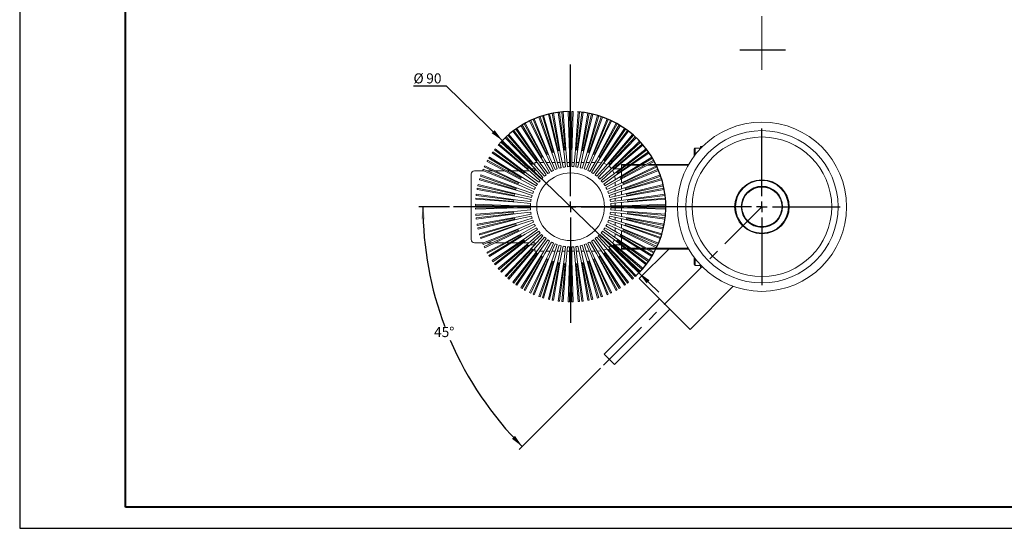
# Model space of a CAD drawing. Units: millimetres. Extents: x 0 to 631, y 0 to 297.
# Drawn here: x 0 to 233, y 0 to 120 of the extents above; entities that cross this region are included whole.
import ezdxf

# ---------------------------------------------------------------- set-up
doc = ezdxf.new("R2010")
doc.units = ezdxf.units.MM
doc.linetypes.add('CENTERX2', pattern=[20.32, 12.7, -2.54, 2.54, -2.54])
doc.layers.add('FORMAT', color=7, linetype='Continuous')
doc.styles.add('SLDTEXTSTYLE0', font='TXT', dxfattribs={"width": 0.7})
doc.dimstyles.new('SLDDIMSTYLE6', dxfattribs={"dimtxt": 2.728516, "dimasz": 3, "dimexe": 0, "dimexo": 0.0625, "dimgap": 0.682129, "dimtad": 0, "dimtih": 1, "dimtoh": 1, "dimdec": 4, "dimlfac": 2, "dimzin": 12, "dimdsep": 46, "dimtxsty": 'SLDTEXTSTYLE0', "dimsah": 1, "dimcen": 0.09, "dimazin": 3, "dimtfac": 1, "dimtofl": 0, "dimtmove": 0, "dimatfit": 3, "dimfxl": 0, "dimfrac": 2, "dimtolj": 1, "dimtzin": 12, "dimarcsym": 0})
doc.dimstyles.new('SLDDIMSTYLE7', dxfattribs={"dimtxt": 2.728516, "dimasz": 3, "dimexe": 0, "dimexo": 0.0625, "dimgap": 0.682129, "dimtad": 0, "dimtih": 1, "dimtoh": 1, "dimdec": 1, "dimlfac": 2, "dimrnd": 1e-09, "dimzin": 12, "dimdsep": 46, "dimtxsty": 'SLDTEXTSTYLE0', "dimsah": 1, "dimcen": 0, "dimadec": 0, "dimazin": 3, "dimtfac": 1, "dimtmove": 0, "dimatfit": 3, "dimfxl": 0, "dimfrac": 2, "dimtolj": 1, "dimtzin": 12, "dimarcsym": 0})

# ---------------------------------------------------------------- blocks, each defined once
blk = doc.blocks.new('_D_22')
at = {"layer": 'FORMAT'}
for p, q in [((101.6, 76.04), (94.35, 76.04)), ((137.32, 37.85), (118.12, 18.65))]:
    blk.add_line(p, q, dxfattribs=at)
for start, end in [(180, 200.6998), (203.1464, 225)]:
    blk.add_arc((175.5, 76.04), 80.16, start, end, dxfattribs=at)
for points in [[(95.35, 76.04), (94.9, 73.03), (95.9, 73.05)], [(118.83, 19.36), (117.1, 21.87), (116.38, 21.17)]]:
    blk.add_solid(points, dxfattribs=at)
at = {"layer": 'FORMAT', "insert": (97.97, 47.6), "char_height": 2.381, "attachment_point": 1, "style": 'SLDTEXTSTYLE0'}
blk.add_mtext('45°', dxfattribs=at)
blk = doc.blocks.new('_D_23')
at = {"layer": 'FORMAT'}
for p, q in [((100.89, 104.52), (93.11, 104.52)), ((114.12, 91.7), (100.89, 104.52)), ((146.43, 60.38), (114.12, 91.7)), ((146.43, 60.38), (151.1, 55.85))]:
    blk.add_line(p, q, dxfattribs=at)
for start, end in [(91.7996, 138.435), (313.3454, 85.9386)]:
    blk.add_arc((130.27, 76.04), 22.5, start, end, dxfattribs=at)
for points in [[(114.12, 91.7), (112.31, 94.15), (111.62, 93.43)], [(146.43, 60.38), (148.23, 57.93), (148.93, 58.65)]]:
    blk.add_solid(points, dxfattribs=at)
at = {"layer": 'FORMAT', "char_height": 2.381, "attachment_point": 1, "style": 'SLDTEXTSTYLE0'}
for s, insert in [('%%c', (93.11, 107.59)), ('90', (96.13, 107.59))]:
    blk.add_mtext(s, dxfattribs=dict(at, insert=insert))
blk = doc.blocks.new('SW_CENTERMARKSYMBOL_6')
at = {"layer": 'FORMAT', "color": 0}
for p, q in [((0, 2.5), (0, 18.5)), ((-2.5, 0), (-72.91, 0)), ((0, 0), (-1.25, 0)), ((0, 0), (0, 1.25)), ((0, 0), (0, -1.25)), ((0, 0), (1.25, 0)), ((2.5, 0), (18.5, 0)), ((0, -2.5), (0, -18.5))]:
    blk.add_line(p, q, dxfattribs=at)
blk = doc.blocks.new('SW_CENTERMARKSYMBOL_7')
at = {"layer": 'FORMAT', "color": 0}
for p, q in [((0, 2.5), (0, 33.66)), ((-2.5, 0), (-9.25, 0)), ((0, 0), (-1.25, 0)), ((0, 0), (0, 1.25)), ((0, 0), (0, -1.25)), ((0, 0), (1.25, 0)), ((2.5, 0), (9.25, 0)), ((0, -2.5), (0, -27.47))]:
    blk.add_line(p, q, dxfattribs=at)

msp = doc.modelspace()

# ---------------------------------------------------------------- linework, layer by layer
at = {"color": 7, "linetype": 'Continuous', "lineweight": 15}
for p, q in [((127.409803, 88.308441), (125.014792, 97.914304)), ((125.309816, 97.983127), (127.320836, 89.272444)), ((127.588055, 89.329243), (125.882259, 98.104804)), ((126.179772, 98.161928), (127.898874, 88.412396)), ((128.708153, 88.540573), (127.330347, 98.344161)), ((127.630948, 98.381768), (128.720439, 89.508594)), ((128.992135, 89.537151), (128.212976, 98.442941)), ((128.514829, 98.468655), (129.205412, 88.592838)), ((130.023653, 88.63572), (129.678151, 98.529623)), ((129.981036, 98.535602), (130.137058, 89.597154)), ((130.410253, 89.597154), (130.566272, 98.535602)), ((130.869156, 98.529623), (130.523654, 88.63572)), ((131.341896, 88.592838), (132.032482, 98.468655)), ((132.334332, 98.442941), (131.555176, 89.537151)), ((131.826873, 89.508594), (132.91636, 98.381768)), ((133.216961, 98.344161), (131.839159, 88.540573)), ((132.648433, 88.412396), (134.367539, 98.161928)), ((134.665048, 98.104804), (132.959253, 89.329243)), ((135.532519, 97.914304), (133.137508, 88.308441)), ((133.226475, 89.272444), (135.237495, 97.983127)), ((123.612127, 87.848803), (119.27802, 95.667738)), ((119.543316, 95.814002), (124.191056, 87.072879)), ((124.921112, 87.444863), (120.581268, 96.342865)), ((120.855535, 96.471521), (124.633661, 88.369302)), ((124.883237, 88.48042), (121.390174, 96.709558)), ((121.669306, 96.82729), (125.377885, 87.648231)), ((126.142828, 87.941865), (122.756852, 97.244759)), ((123.043066, 97.344044), (125.953584, 88.891287)), ((126.213404, 88.975708), (123.599655, 97.52489)), ((123.889564, 97.612801), (126.618358, 88.096373)), ((133.928953, 88.096373), (136.657743, 97.612801)), ((136.947653, 97.52489), (134.333907, 88.975708)), ((137.790459, 97.244759), (134.404483, 87.941865)), ((134.593728, 88.891287), (137.504245, 97.344044)), ((135.169423, 87.648231), (138.878005, 96.82729)), ((139.966043, 96.342865), (135.626196, 87.444863)), ((139.157137, 96.709558), (135.664074, 88.48042)), ((135.913646, 88.369302), (139.691776, 96.471521)), ((136.356256, 87.072879), (141.003995, 95.814002)), ((141.269291, 95.667738), (136.935184, 87.848803)), ((115.666034, 93.150876), (122.02959, 85.567085)), ((122.666358, 86.082729), (116.571347, 93.883983)), ((116.812872, 94.066852), (122.192985, 86.927203)), ((122.414003, 87.087781), (117.286338, 94.410844)), ((117.534893, 94.584038), (123.070865, 86.376621)), ((123.758043, 86.822879), (118.511877, 95.2185)), ((118.771194, 95.37512), (123.375534, 87.712207)), ((142.035435, 95.2185), (136.789268, 86.822879)), ((137.171774, 87.712207), (141.776117, 95.37512)), ((137.476447, 86.376621), (143.012418, 94.584038)), ((143.975961, 93.883983), (137.880954, 86.082729)), ((143.260973, 94.410844), (138.133308, 87.087781)), ((138.354326, 86.927203), (143.734435, 94.066852)), ((138.517721, 85.567085), (144.881275, 93.150876)), ((113.358511, 90.874213), (120.10547, 85.009171)), ((120.288274, 85.212192), (113.75011, 91.309128)), ((113.957221, 91.530214), (121.078639, 84.653142)), ((121.658018, 85.232521), (114.780946, 92.353938)), ((115.002031, 92.561051), (121.098968, 86.022888)), ((121.301989, 86.205689), (115.436947, 92.952649)), ((145.766365, 92.353938), (138.889293, 85.232521)), ((145.110364, 92.952649), (139.245319, 86.205689)), ((139.448343, 86.022888), (145.545276, 92.561051)), ((139.468669, 84.653142), (146.590086, 91.530214)), ((146.797201, 91.309128), (140.259037, 85.212192)), ((140.441837, 85.009171), (147.188798, 90.874213)), ((119.934539, 83.240296), (111.727125, 88.776268)), ((111.900313, 89.024823), (119.223381, 83.897158)), ((119.383956, 84.118176), (112.244307, 89.498287)), ((112.427174, 89.739812), (120.228431, 83.644804)), ((120.744074, 84.28157), (113.160285, 90.645125)), ((124.633661, 88.369302), (124.883237, 88.48042)), ((125.953584, 88.891287), (126.213404, 88.975708)), ((127.320836, 89.272444), (127.588055, 89.329243)), ((129.03235, 85.456059), (128.708153, 88.540573)), ((128.720439, 89.508594), (128.992135, 89.537151)), ((129.205412, 88.592838), (129.529609, 85.508324)), ((130.023653, 85.534215), (130.023653, 88.63572)), ((130.137058, 89.597154), (130.410253, 89.597154)), ((130.523654, 88.63572), (130.523654, 85.534215)), ((131.017702, 85.508324), (131.341896, 88.592838)), ((131.839159, 88.540573), (131.514961, 85.456059)), ((131.555176, 89.537151), (131.826873, 89.508594)), ((132.959253, 89.329243), (133.226475, 89.272444)), ((134.333907, 88.975708), (134.593728, 88.891287)), ((135.664074, 88.48042), (135.913646, 88.369302)), ((147.387025, 90.645125), (139.803237, 84.28157)), ((140.318877, 83.644804), (148.120134, 89.739812)), ((148.820188, 88.776268), (140.612772, 83.240296)), ((148.303003, 89.498287), (141.163352, 84.118176)), ((141.32393, 83.897158), (148.646994, 89.024823)), ((159.503654, 88.037505), (159.503654, 89.725005)), ((161.003655, 89.912505), (159.691155, 89.912505)), ((161.003655, 89.812482), (161.003655, 90.287505)), ((161.003655, 90.287505), (161.470213, 90.287505)), ((119.238282, 82.120106), (110.49716, 86.767843)), ((110.643423, 87.03314), (118.462356, 82.699034)), ((118.598952, 82.935625), (110.936037, 87.539967)), ((111.092663, 87.799285), (119.488283, 82.553119)), ((121.098968, 86.022888), (121.301989, 86.205689)), ((121.773655, 85.872097), (121.773655, 86.537505)), ((121.773655, 86.537505), (122.311047, 86.537505)), ((122.192985, 86.927203), (122.414003, 87.087781)), ((122.962347, 86.537505), (123.922801, 86.537505)), ((123.070865, 86.376621), (124.893884, 83.867451)), ((123.375534, 87.712207), (123.612127, 87.848803)), ((125.308795, 84.136897), (123.758043, 86.822879)), ((124.191056, 87.072879), (125.741805, 84.386897)), ((124.50015, 86.537505), (125.325094, 86.537505)), ((126.182607, 84.611497), (124.921112, 87.444863)), ((125.377885, 87.648231), (126.63938, 84.814865)), ((125.872413, 86.537505), (126.599132, 86.537505)), ((127.101245, 84.992159), (126.142828, 87.941865)), ((126.618358, 88.096373), (127.576775, 85.146667)), ((127.124863, 86.537505), (127.786225, 86.537505)), ((128.05464, 85.274712), (127.409803, 88.308441)), ((127.898874, 88.412396), (128.543715, 85.378667)), ((128.297395, 86.537505), (128.918684, 86.537505)), ((129.421438, 86.537505), (130.023653, 86.537505)), ((130.523654, 86.537505), (131.125873, 86.537505)), ((131.628627, 86.537505), (132.249913, 86.537505)), ((132.003597, 85.378667), (132.648433, 88.412396)), ((133.137508, 88.308441), (132.492668, 85.274712)), ((132.761082, 86.537505), (133.422448, 86.537505)), ((132.970537, 85.146667), (133.928953, 88.096373)), ((134.404483, 87.941865), (133.446063, 84.992159)), ((133.907928, 84.814865), (135.169423, 87.648231)), ((133.948176, 86.537505), (134.674898, 86.537505)), ((135.626196, 87.444863), (134.3647, 84.611497)), ((134.805503, 84.386897), (136.356256, 87.072879)), ((135.222214, 86.537505), (136.047157, 86.537505)), ((136.789268, 86.822879), (135.238516, 84.136897)), ((135.653427, 83.867451), (137.476447, 86.376621)), ((136.624506, 86.537505), (136.773656, 86.537505)), ((137.535567, 86.464271), (136.773656, 86.537505)), ((136.935184, 87.848803), (137.171774, 87.712207)), ((138.133308, 87.087781), (138.354326, 86.927203)), ((139.245319, 86.205689), (139.448343, 86.022888)), ((141.059029, 82.553119), (149.45465, 87.799285)), ((150.050153, 86.767843), (141.309029, 82.120106)), ((149.611271, 87.539967), (141.948356, 82.935625)), ((142.084955, 82.699034), (149.903887, 87.03314)), ((107.523656, 84.537505), (109.742148, 84.537505)), ((118.66293, 80.933274), (109.483867, 84.641855)), ((109.601601, 84.920986), (117.830741, 81.427925)), ((117.941859, 81.677498), (109.839639, 85.455625)), ((109.968296, 85.729893), (118.866297, 81.390047)), ((110.505028, 84.537505), (111.808552, 84.537505)), ((112.413055, 84.537505), (114.691815, 84.537505)), ((115.145667, 84.537505), (115.932977, 84.537505)), ((116.312599, 84.537505), (118.011347, 84.537505)), ((118.308871, 84.537505), (118.827487, 84.537505)), ((119.085825, 84.537505), (120.439062, 84.537505)), ((119.223381, 83.897158), (119.383956, 84.118176)), ((120.10547, 85.009171), (120.288274, 85.212192)), ((123.048941, 82.206258), (120.744074, 84.28157)), ((120.773653, 84.947663), (120.773653, 85.037505)), ((121.773655, 85.037505), (120.773653, 85.037505)), ((121.078639, 84.653142), (123.383506, 82.577831)), ((121.207068, 84.537505), (121.773655, 84.537505)), ((123.733329, 82.927653), (121.658018, 85.232521)), ((121.773655, 84.537505), (121.773655, 85.104092)), ((122.02959, 85.567085), (124.104901, 83.262218)), ((124.489373, 83.573559), (122.666358, 86.082729)), ((137.880954, 86.082729), (136.057934, 83.573559)), ((136.442407, 83.262218), (138.517721, 85.567085)), ((138.889293, 85.232521), (136.813982, 82.927653)), ((137.163802, 82.577831), (139.468669, 84.653142)), ((139.803237, 84.28157), (137.49837, 82.206258)), ((140.259037, 85.212192), (140.441837, 85.009171)), ((140.474434, 85.037505), (140.416327, 85.037505)), ((142.101454, 85.037505), (140.704124, 85.037505)), ((141.163352, 84.118176), (141.32393, 83.897158)), ((141.681014, 81.390047), (150.579015, 85.729893)), ((151.063441, 84.641855), (141.884381, 80.933274)), ((142.273656, 86.037505), (142.273656, 85.864127)), ((142.273656, 86.037505), (143.381397, 86.037505)), ((143.159481, 85.864127), (142.273656, 85.864127)), ((142.273656, 85.864127), (142.273656, 85.172043)), ((142.273656, 84.954848), (142.273656, 84.562162)), ((142.273656, 84.360576), (142.273656, 83.312102)), ((150.707672, 85.455625), (142.605452, 81.677498)), ((142.71657, 81.427925), (150.945707, 84.920986)), ((144.133052, 85.864127), (143.480307, 85.864127)), ((143.710388, 86.037505), (144.380663, 86.037505)), ((146.357749, 85.864127), (144.502761, 85.864127)), ((144.759805, 86.037505), (146.635213, 86.037505)), ((147.794933, 85.864127), (146.822203, 85.864127)), ((147.110753, 86.037505), (148.107715, 86.037505)), ((158.084197, 85.864127), (148.350508, 85.864127)), ((148.676584, 86.037505), (158.183147, 86.037505)), ((106.773658, 68.287505), (106.773658, 83.787505)), ((118.214785, 79.692803), (108.698359, 82.421595)), ((108.786269, 82.711504), (117.335452, 80.097757)), ((117.419871, 80.357578), (108.967117, 83.268095)), ((109.066403, 83.554309), (118.369295, 80.168332)), ((117.830741, 81.427925), (117.941859, 81.677498)), ((118.462356, 82.699034), (118.598952, 82.935625)), ((121.924261, 80.569354), (119.238282, 82.120106)), ((119.488283, 82.553119), (122.174262, 81.002367)), ((122.443708, 81.417277), (119.934539, 83.240296)), ((120.228431, 83.644804), (122.7376, 81.821785)), ((137.809707, 81.821785), (140.318877, 83.644804)), ((140.612772, 83.240296), (138.103599, 81.417277)), ((138.373046, 81.002367), (141.059029, 82.553119)), ((141.309029, 82.120106), (138.623046, 80.569354)), ((140.773656, 82.537505), (140.700421, 83.299416)), ((140.773656, 82.537505), (140.773656, 82.388358)), ((140.773656, 81.811008), (140.773656, 80.986065)), ((141.948356, 82.935625), (142.084955, 82.699034)), ((142.178016, 80.168332), (151.48091, 83.554309)), ((142.273656, 83.131084), (142.273656, 82.803633)), ((142.273656, 82.633007), (142.273656, 81.679098)), ((151.84895, 82.421595), (142.332523, 79.692803)), ((142.605452, 81.677498), (142.71657, 81.427925)), ((151.580193, 83.268095), (143.127436, 80.357578)), ((143.211859, 80.097757), (151.761041, 82.711504)), ((117.898765, 78.412284), (108.149229, 80.13139)), ((108.20636, 80.4289), (116.981919, 78.723104)), ((117.038718, 78.990326), (108.328036, 81.001345)), ((108.396857, 81.296369), (118.002719, 78.901358)), ((117.335452, 80.097757), (117.419871, 80.357578)), ((121.164492, 78.734386), (118.214785, 79.692803)), ((118.369295, 80.168332), (121.319002, 79.209914)), ((121.496296, 79.671779), (118.66293, 80.933274)), ((118.866297, 81.390047), (121.699663, 80.128551)), ((138.847648, 80.128551), (141.681014, 81.390047)), ((141.884381, 80.933274), (139.051015, 79.671779)), ((139.228309, 79.209914), (142.178016, 80.168332)), ((142.332523, 79.692803), (139.382816, 78.734386)), ((140.773656, 80.438747), (140.773656, 79.712027)), ((140.773656, 79.186296), (140.773656, 78.524934)), ((142.273656, 81.090551), (142.273656, 80.203142)), ((142.273656, 79.673676), (142.273656, 78.843769)), ((142.544592, 78.901358), (152.150455, 81.296369)), ((152.398078, 80.13139), (142.648547, 78.412284)), ((143.127436, 80.357578), (143.211859, 80.097757)), ((152.219276, 81.001345), (143.508593, 78.990326)), ((143.565393, 78.723104), (152.340953, 80.4289)), ((117.718323, 77.105747), (107.842504, 77.796331)), ((107.868216, 78.098182), (116.77401, 77.319027)), ((116.802564, 77.590722), (107.929392, 78.680211)), ((107.966995, 78.980812), (117.770585, 77.603008)), ((116.77401, 77.319027), (116.802564, 77.590722)), ((116.981919, 78.723104), (117.038718, 78.990326)), ((120.802837, 76.781551), (117.718323, 77.105747)), ((117.770585, 77.603008), (120.855103, 77.278812)), ((120.932492, 77.767445), (117.898765, 78.412284)), ((118.002719, 78.901358), (121.03645, 78.256519)), ((139.510861, 78.256519), (142.544592, 78.901358)), ((142.648547, 78.412284), (139.614815, 77.767445)), ((139.692208, 77.278812), (142.776723, 77.603008)), ((142.828988, 77.105747), (139.744474, 76.781551)), ((140.773656, 78.013764), (140.773656, 77.392477)), ((140.773656, 76.889722), (140.773656, 76.287505)), ((142.273656, 78.332599), (142.273656, 77.550133)), ((142.273656, 77.047379), (142.273656, 76.287505)), ((142.776723, 77.603008), (152.580312, 78.980812)), ((152.704806, 77.796331), (142.828988, 77.105747)), ((143.508593, 78.990326), (143.565393, 78.723104)), ((152.617919, 78.680211), (143.744743, 77.590722)), ((143.744743, 77.590722), (143.773301, 77.319027)), ((143.773301, 77.319027), (152.679092, 78.098182)), ((116.714007, 76.174101), (107.77556, 76.330122)), ((107.77556, 75.744888), (116.714007, 75.900909)), ((107.781536, 76.633008), (117.675441, 76.287505)), ((117.675441, 75.787505), (107.781536, 75.442002)), ((107.842504, 74.278679), (117.718323, 74.969263)), ((116.77401, 74.755984), (107.868216, 73.976828)), ((116.714007, 75.900909), (116.714007, 76.174101)), ((116.802564, 74.484288), (116.77401, 74.755984)), ((117.675441, 76.287505), (120.776946, 76.287505)), ((120.776946, 75.787505), (117.675441, 75.787505)), ((117.718323, 74.969263), (120.802837, 75.293459)), ((120.855103, 74.796198), (117.770585, 74.472003)), ((142.776723, 74.472003), (139.692208, 74.796198)), ((139.744474, 75.293459), (142.828988, 74.969263)), ((139.770365, 76.287505), (142.87187, 76.287505)), ((142.87187, 75.787505), (139.770365, 75.787505)), ((140.773656, 75.787505), (140.773656, 75.185288)), ((140.773656, 74.682533), (140.773656, 74.061246)), ((142.273656, 75.787505), (142.273656, 75.027631)), ((142.273656, 74.524877), (142.273656, 73.742411)), ((142.828988, 74.969263), (152.704806, 74.278679)), ((142.87187, 76.287505), (152.765774, 76.633008)), ((152.765774, 75.442002), (142.87187, 75.787505)), ((143.773301, 74.755984), (143.744743, 74.484288)), ((152.679092, 73.976828), (143.773301, 74.755984)), ((152.771753, 76.330122), (143.833304, 76.174101)), ((143.833304, 76.174101), (143.833304, 75.900909)), ((143.833304, 75.900909), (152.771753, 75.744888)), ((107.929392, 73.394799), (116.802564, 74.484288)), ((117.770585, 74.472003), (107.966995, 73.094198)), ((108.149229, 71.94362), (117.898765, 73.662726)), ((116.981919, 73.351906), (108.20636, 71.64611)), ((108.328036, 71.073665), (117.038718, 73.084684)), ((118.002719, 73.173652), (108.396857, 70.778641)), ((108.698359, 69.653415), (118.214785, 72.382207)), ((117.038718, 73.084684), (116.981919, 73.351906)), ((117.898765, 73.662726), (120.932492, 74.307565)), ((121.03645, 73.818491), (118.002719, 73.173652)), ((118.214785, 72.382207), (121.164492, 73.340624)), ((121.319002, 72.865096), (118.369295, 71.906678)), ((118.66293, 71.141736), (121.496296, 72.403231)), ((139.051015, 72.403231), (141.884381, 71.141736)), ((142.178016, 71.906678), (139.228309, 72.865096)), ((139.382816, 73.340624), (142.332523, 72.382207)), ((142.544592, 73.173652), (139.510861, 73.818491)), ((139.614815, 74.307565), (142.648547, 73.662726)), ((140.773656, 73.550076), (140.773656, 72.888714)), ((140.773656, 72.362983), (140.773656, 71.636263)), ((142.273656, 73.231241), (142.273656, 72.401334)), ((142.332523, 72.382207), (151.84895, 69.653415)), ((152.150455, 70.778641), (142.544592, 73.173652)), ((142.648547, 73.662726), (152.398078, 71.94362)), ((152.580312, 73.094198), (142.776723, 74.472003)), ((143.565393, 73.351906), (143.508593, 73.084684)), ((143.508593, 73.084684), (152.219276, 71.073665)), ((152.340953, 71.64611), (143.565393, 73.351906)), ((143.744743, 74.484288), (152.617919, 73.394799)), ((117.335452, 71.977253), (108.786269, 69.363506)), ((108.967117, 68.806915), (117.419871, 71.717433)), ((118.369295, 71.906678), (109.066403, 68.520701)), ((109.483867, 67.433155), (118.66293, 71.141736)), ((117.830741, 70.647085), (109.601601, 67.154024)), ((109.839639, 66.619385), (117.941859, 70.397512)), ((118.866297, 70.684963), (109.968296, 66.345117)), ((110.49716, 65.307167), (119.238282, 69.954904)), ((117.419871, 71.717433), (117.335452, 71.977253)), ((117.941859, 70.397512), (117.830741, 70.647085)), ((121.699663, 71.946459), (118.866297, 70.684963)), ((119.238282, 69.954904), (121.924261, 71.505656)), ((122.174262, 71.072643), (119.488283, 69.521891)), ((119.934539, 68.834714), (122.443708, 70.657733)), ((122.7376, 70.253225), (120.228431, 68.430206)), ((120.744074, 67.79344), (123.048941, 69.868752)), ((137.49837, 69.868752), (139.803237, 67.79344)), ((140.318877, 68.430206), (137.809707, 70.253225)), ((138.103599, 70.657733), (140.612772, 68.834714)), ((141.059029, 69.521891), (138.373046, 71.072643)), ((138.623046, 71.505656), (141.309029, 69.954904)), ((141.681014, 70.684963), (138.847648, 71.946459)), ((140.773656, 71.088945), (140.773656, 70.264002)), ((141.309029, 69.954904), (150.050153, 65.307167)), ((150.579015, 66.345117), (141.681014, 70.684963)), ((141.884381, 71.141736), (151.063441, 67.433155)), ((151.48091, 68.520701), (142.178016, 71.906678)), ((142.273656, 71.871868), (142.273656, 70.984459)), ((142.273656, 70.395912), (142.273656, 69.442003)), ((142.71657, 70.647085), (142.605452, 70.397512)), ((142.605452, 70.397512), (150.707672, 66.619385)), ((150.945707, 67.154024), (142.71657, 70.647085)), ((143.211859, 71.977253), (143.127436, 71.717433)), ((143.127436, 71.717433), (151.580193, 68.806915)), ((151.761041, 69.363506), (143.211859, 71.977253)), ((109.742148, 67.537505), (107.523656, 67.537505)), ((111.808552, 67.537505), (110.505028, 67.537505)), ((118.462356, 69.375976), (110.643423, 65.04187)), ((110.936037, 64.535043), (118.598952, 69.139385)), ((119.488283, 69.521891), (111.092663, 64.275725)), ((111.727125, 63.298742), (119.934539, 68.834714)), ((119.223381, 68.177852), (111.900313, 63.050188)), ((112.244307, 62.576723), (119.383956, 67.956834)), ((114.691815, 67.537505), (112.413055, 67.537505)), ((120.228431, 68.430206), (112.427174, 62.335198)), ((113.160285, 61.429886), (120.744074, 67.79344)), ((115.932977, 67.537505), (115.145667, 67.537505)), ((118.011347, 67.537505), (116.312599, 67.537505)), ((118.827487, 67.537505), (118.308871, 67.537505)), ((118.598952, 69.139385), (118.462356, 69.375976)), ((120.439062, 67.537505), (119.085825, 67.537505)), ((119.383956, 67.956834), (119.223381, 68.177852)), ((123.383506, 69.49718), (121.078639, 67.421868)), ((121.773655, 67.537505), (121.207068, 67.537505)), ((121.658018, 66.842489), (123.733329, 69.147357)), ((121.773655, 66.970918), (121.773655, 67.537505)), ((124.104901, 68.812792), (122.02959, 66.507925)), ((122.666358, 65.992281), (124.489373, 68.501451)), ((124.893884, 68.207559), (123.070865, 65.698389)), ((123.758043, 65.252131), (125.308795, 67.938113)), ((125.741805, 67.688113), (124.191056, 65.002131)), ((136.356256, 65.002131), (134.805503, 67.688113)), ((135.238516, 67.938113), (136.789268, 65.252131)), ((137.476447, 65.698389), (135.653427, 68.207559)), ((136.057934, 68.501451), (137.880954, 65.992281)), ((138.517721, 66.507925), (136.442407, 68.812792)), ((136.813982, 69.147357), (138.889293, 66.842489)), ((139.468669, 67.421868), (137.163802, 69.49718)), ((139.803237, 67.79344), (147.387025, 61.429886)), ((148.120134, 62.335198), (140.318877, 68.430206)), ((140.612772, 68.834714), (148.820188, 63.298742)), ((140.700421, 68.775594), (140.773656, 69.537505)), ((140.773656, 69.686652), (140.773656, 69.537505)), ((149.45465, 64.275725), (141.059029, 69.521891)), ((141.32393, 68.177852), (141.163352, 67.956834)), ((141.163352, 67.956834), (148.303003, 62.576723)), ((148.646994, 63.050188), (141.32393, 68.177852)), ((142.084955, 69.375976), (141.948356, 69.139385)), ((141.948356, 69.139385), (149.611271, 64.535043)), ((149.903887, 65.04187), (142.084955, 69.375976)), ((142.273656, 69.271377), (142.273656, 68.943926)), ((142.273656, 68.762909), (142.273656, 67.714434)), ((120.10547, 67.065839), (113.358511, 61.200797)), ((113.75011, 60.765882), (120.288274, 66.862818)), ((121.078639, 67.421868), (113.957221, 60.544796)), ((114.780946, 59.721073), (121.658018, 66.842489)), ((121.098968, 66.052122), (115.002031, 59.513959)), ((115.436947, 59.122361), (121.301989, 65.869321)), ((122.02959, 66.507925), (115.666034, 58.924134)), ((116.571347, 58.191027), (122.666358, 65.992281)), ((123.070865, 65.698389), (117.534893, 57.490972)), ((118.511877, 56.856511), (123.758043, 65.252131)), ((120.288274, 66.862818), (120.10547, 67.065839)), ((120.773653, 67.037505), (120.773653, 67.127347)), ((121.773655, 67.037505), (120.773653, 67.037505)), ((121.301989, 65.869321), (121.098968, 66.052122)), ((121.773655, 65.537505), (121.773655, 66.202913)), ((122.311047, 65.537505), (121.773655, 65.537505)), ((123.922801, 65.537505), (122.962347, 65.537505)), ((125.325094, 65.537505), (124.50015, 65.537505)), ((124.921112, 64.630147), (126.182607, 67.463513)), ((126.63938, 67.260145), (125.377885, 64.426779)), ((126.599132, 65.537505), (125.872413, 65.537505)), ((126.142828, 64.133145), (127.101245, 67.082852)), ((127.576775, 66.928343), (126.618358, 63.978637)), ((127.786225, 65.537505), (127.124863, 65.537505)), ((127.409803, 63.766569), (128.05464, 66.800298)), ((128.543715, 66.696343), (127.898874, 63.662614)), ((128.918684, 65.537505), (128.297395, 65.537505)), ((128.708153, 63.534437), (129.03235, 66.618951)), ((129.529609, 66.566686), (129.205412, 63.482172)), ((130.023653, 65.537505), (129.421438, 65.537505)), ((130.023653, 63.43929), (130.023653, 66.540795)), ((130.523654, 66.540795), (130.523654, 63.43929)), ((131.125873, 65.537505), (130.523654, 65.537505)), ((131.341896, 63.482172), (131.017702, 66.566686)), ((131.514961, 66.618951), (131.839159, 63.534437)), ((132.249913, 65.537505), (131.628627, 65.537505)), ((132.648433, 63.662614), (132.003597, 66.696343)), ((132.492668, 66.800298), (133.137508, 63.766569)), ((133.422448, 65.537505), (132.761082, 65.537505)), ((133.928953, 63.978637), (132.970537, 66.928343)), ((133.446063, 67.082852), (134.404483, 64.133145)), ((135.169423, 64.426779), (133.907928, 67.260145)), ((134.674898, 65.537505), (133.948176, 65.537505)), ((134.3647, 67.463513), (135.626196, 64.630147)), ((136.047157, 65.537505), (135.222214, 65.537505)), ((136.773656, 65.537505), (136.624506, 65.537505)), ((136.773656, 65.537505), (137.535567, 65.610739)), ((136.789268, 65.252131), (142.035435, 56.856511)), ((143.012418, 57.490972), (137.476447, 65.698389)), ((137.880954, 65.992281), (143.975961, 58.191027)), ((144.881275, 58.924134), (138.517721, 66.507925)), ((138.889293, 66.842489), (145.766365, 59.721073)), ((139.448343, 66.052122), (139.245319, 65.869321)), ((139.245319, 65.869321), (145.110364, 59.122361)), ((145.545276, 59.513959), (139.448343, 66.052122)), ((146.590086, 60.544796), (139.468669, 67.421868)), ((140.441837, 67.065839), (140.259037, 66.862818)), ((140.259037, 66.862818), (146.797201, 60.765882)), ((140.474434, 67.037505), (140.416327, 67.037505)), ((147.188798, 61.200797), (140.441837, 67.065839)), ((142.101454, 67.037505), (140.704124, 67.037505)), ((142.273656, 67.512848), (142.273656, 67.120162)), ((142.273656, 66.902967), (142.273656, 66.210883)), ((142.273656, 66.210883), (143.159481, 66.210883)), ((142.273656, 66.210883), (142.273656, 66.037505)), ((143.381397, 66.037505), (142.273656, 66.037505)), ((143.480307, 66.210883), (144.133052, 66.210883)), ((144.380663, 66.037505), (143.710388, 66.037505)), ((144.502761, 66.210883), (146.357749, 66.210883)), ((146.635213, 66.037505), (144.759805, 66.037505)), ((153.48284, 66.037505), (146.512276, 59.066943)), ((146.822203, 66.210883), (147.794933, 66.210883)), ((148.107715, 66.037505), (147.110753, 66.037505)), ((148.350508, 66.210883), (158.084197, 66.210883)), ((158.183147, 66.037505), (148.676584, 66.037505)), ((122.192985, 65.147807), (116.812872, 58.008158)), ((117.286338, 57.664167), (122.414003, 64.98723)), ((123.375534, 64.362803), (118.771194, 56.69989)), ((119.27802, 56.407272), (123.612127, 64.226207)), ((124.191056, 65.002131), (119.543316, 56.261008)), ((120.581268, 55.732145), (124.921112, 64.630147)), ((124.633661, 63.705708), (120.855535, 55.603489)), ((121.390174, 55.365452), (124.883237, 63.59459)), ((125.377885, 64.426779), (121.669306, 55.24772)), ((122.414003, 64.98723), (122.192985, 65.147807)), ((122.756852, 54.830251), (126.142828, 64.133145)), ((125.953584, 63.183723), (123.043066, 54.730966)), ((123.612127, 64.226207), (123.375534, 64.362803)), ((123.599655, 54.55012), (126.213404, 63.099302)), ((126.618358, 63.978637), (123.889564, 54.462209)), ((124.883237, 63.59459), (124.633661, 63.705708)), ((125.014792, 54.160706), (127.409803, 63.766569)), ((126.213404, 63.099302), (125.953584, 63.183723)), ((127.898874, 63.662614), (126.179772, 53.913082)), ((127.330347, 53.730849), (128.708153, 63.534437)), ((129.205412, 63.482172), (128.514829, 53.606355)), ((129.678151, 53.545387), (130.023653, 63.43929)), ((130.523654, 63.43929), (130.869156, 53.545387)), ((132.032482, 53.606355), (131.341896, 63.482172)), ((131.839159, 63.534437), (133.216961, 53.730849)), ((134.367539, 53.913082), (132.648433, 63.662614)), ((133.137508, 63.766569), (135.532519, 54.160706)), ((136.657743, 54.462209), (133.928953, 63.978637)), ((134.593728, 63.183723), (134.333907, 63.099302)), ((134.333907, 63.099302), (136.947653, 54.55012)), ((134.404483, 64.133145), (137.790459, 54.830251)), ((137.504245, 54.730966), (134.593728, 63.183723)), ((138.878005, 55.24772), (135.169423, 64.426779)), ((135.626196, 64.630147), (139.966043, 55.732145)), ((135.913646, 63.705708), (135.664074, 63.59459)), ((135.664074, 63.59459), (139.157137, 55.365452)), ((139.691776, 55.603489), (135.913646, 63.705708)), ((141.003995, 56.261008), (136.356256, 65.002131)), ((137.171774, 64.362803), (136.935184, 64.226207)), ((136.935184, 64.226207), (141.269291, 56.407272)), ((141.776117, 56.69989), (137.171774, 64.362803)), ((138.354326, 65.147807), (138.133308, 64.98723)), ((138.133308, 64.98723), (143.260973, 57.664167)), ((143.734435, 58.008158), (138.354326, 65.147807)), ((159.503654, 62.350005), (159.503654, 64.037505)), ((127.320836, 62.802567), (125.309816, 54.091883)), ((125.882259, 53.970206), (127.588055, 62.745767)), ((127.588055, 62.745767), (127.320836, 62.802567)), ((128.720439, 62.566416), (127.630948, 53.693242)), ((128.212976, 53.632069), (128.992135, 62.537859)), ((128.992135, 62.537859), (128.720439, 62.566416)), ((130.137058, 62.477856), (129.981036, 53.539408)), ((130.410253, 62.477856), (130.137058, 62.477856)), ((130.566272, 53.539408), (130.410253, 62.477856)), ((131.826873, 62.566416), (131.555176, 62.537859)), ((131.555176, 62.537859), (132.334332, 53.632069)), ((132.91636, 53.693242), (131.826873, 62.566416)), ((133.226475, 62.802567), (132.959253, 62.745767)), ((132.959253, 62.745767), (134.665048, 53.970206)), ((135.237495, 54.091883), (133.226475, 62.802567)), ((159.691155, 62.162505), (161.003655, 62.162505)), ((161.003655, 61.787505), (161.003655, 62.262528)), ((161.470213, 61.787505), (161.003655, 61.787505)), ((146.512276, 59.066943), (158.533093, 47.046126)), ((158.533093, 47.046126), (168.712696, 57.22573)), ((151.285248, 54.293971), (138.203772, 41.212497)), ((140.678647, 38.737622), (153.760121, 51.819099)), ((140.678647, 38.737622), (138.203772, 41.212497))]:
    msp.add_line(p, q, dxfattribs=at)
at = {"color": 8, "linetype": 'Continuous', "lineweight": 15}
for p, q in [((159.691155, 89.912505), (159.691155, 88.283519)), ((159.691155, 63.791491), (159.691155, 62.162505))]:
    msp.add_line(p, q, dxfattribs=at)
at = {"color": 7, "linetype": 'Continuous', "lineweight": 15, "flags": 128}
for points in [[(138.846281, 85.958649), (138.304389, 86.233023), (138.068101, 86.322265)], [(139.896153, 85.037505), (139.602082, 85.365932), (139.289665, 85.647119)], [(140.558417, 83.831951), (140.469173, 84.068239), (140.194798, 84.61013)], [(140.194798, 67.46488), (140.469173, 68.006771), (140.558417, 68.243059)], [(138.068101, 65.752745), (138.304389, 65.841987), (138.846281, 66.116361)], [(139.289665, 66.427891), (139.602082, 66.709078), (139.896153, 67.037505)]]:
    msp.add_lwpolyline(points, dxfattribs=at)
at = {"color": 7, "linetype": 'Continuous', "lineweight": 15}
for centre, radius in [((175.503655, 76.037505), 20), ((175.503655, 76.037505), 18), ((175.503655, 76.037505), 16.5), ((130.273655, 76.037505), 8), ((175.503655, 76.037505), 6.25), ((175.503655, 76.037505), 4.875)]:
    msp.add_circle(centre, radius, dxfattribs=at)
at = {"color": 7, "linetype": 'Continuous'}
for radius in [6.375, 4.75]:
    msp.add_circle((175.503655, 76.037505), radius, dxfattribs=at)
at = {"color": 7, "linetype": 'Continuous', "lineweight": 15}
for centre, radius, start, end in [((130.273655, 76.037505), 22.5, 102.74516463, 103.51661232), ((130.273655, 76.037505), 22.5, 100.48338768, 101.25483537), ((130.273655, 76.037505), 22.5, 96.74516463, 97.51661232), ((130.273655, 76.037505), 22.5, 94.48338768, 95.25483537), ((130.273655, 76.037505), 22.5, 90.74516463, 91.51661232), ((130.273655, 76.037505), 22.5, 88.48338768, 89.25483537), ((130.273655, 76.037505), 22.5, 84.74516463, 85.51661232), ((130.273655, 76.037505), 22.5, 82.48338768, 83.25483537), ((130.273655, 76.037505), 22.5, 78.74516463, 79.51661232), ((130.273655, 76.037505), 22.5, 76.48338768, 77.25483537), ((130.273655, 76.037505), 22.5, 118.48338768, 119.25483537), ((130.273655, 76.037505), 22.5, 114.74516463, 115.51661232), ((130.273655, 76.037505), 22.5, 112.48338768, 113.25483537), ((130.273655, 76.037505), 22.5, 108.74516463, 109.51661232), ((130.273655, 76.037505), 22.5, 106.48338768, 107.25483537), ((130.273655, 76.037505), 22.5, 72.74516463, 73.51661232), ((130.273655, 76.037505), 22.5, 70.48338768, 71.25483537), ((130.273655, 76.037505), 22.5, 66.74516463, 67.51661232), ((130.273655, 76.037505), 22.5, 64.48338768, 65.25483537), ((130.273655, 76.037505), 22.5, 60.74516463, 61.51661232), ((130.273655, 76.037505), 22.5, 130.48338768, 131.25483537), ((130.273655, 76.037505), 22.5, 126.74516463, 127.51661232), ((130.273655, 76.037505), 22.5, 124.48338768, 125.25483537), ((130.273655, 76.037505), 22.5, 120.74516463, 121.51661232), ((130.273655, 76.037505), 22.5, 58.48338768, 59.25483537), ((130.273655, 76.037505), 22.5, 54.74516463, 55.51661232), ((130.273655, 76.037505), 22.5, 52.48338768, 53.25483537), ((130.273655, 76.037505), 22.5, 48.74516463, 49.51661232), ((130.273655, 76.037505), 22.5, 138.74516463, 139.51661232), ((130.273655, 76.037505), 22.5, 136.48338768, 137.25483537), ((130.273655, 76.037505), 22.5, 132.74516463, 133.51661232), ((130.273655, 76.037505), 22.5, 46.48338768, 47.25483537), ((130.273655, 76.037505), 22.5, 42.74516463, 43.51661232), ((130.273655, 76.037505), 22.5, 40.48338768, 41.25483537), ((130.273655, 76.037505), 22.5, 144.74516463, 145.51661232), ((130.273655, 76.037505), 22.5, 142.48338768, 143.25483537), ((130.273655, 76.037505), 22.5, 36.74516463, 37.51661232), ((130.273655, 76.037505), 22.5, 34.48338768, 35.25483537), ((159.691155, 89.725005), 0.1875, 90, 180), ((130.273655, 76.037505), 22.5, 150.74516463, 151.51661232), ((130.273655, 76.037505), 22.5, 148.48338768, 149.25483537), ((130.273655, 76.037505), 22.5, 30.74516463, 31.51661232), ((130.273655, 76.037505), 22.5, 28.48338768, 29.25483537), ((107.523655, 83.787505), 0.75, 90, 180), ((130.273655, 76.037505), 22.5, 156.74516463, 157.51661232), ((130.273655, 76.037505), 22.5, 154.48338768, 155.25483537), ((130.273655, 76.037505), 9.5, 121.50795775, 124.49204225), ((130.273655, 76.037505), 9.5, 115.50795775, 118.49204225), ((130.273655, 76.037505), 9.5, 109.50795775, 112.49204225), ((130.273655, 76.037505), 9.5, 103.50795775, 106.49204225), ((130.273655, 76.037505), 9.5, 97.50795775, 100.49204225), ((130.273655, 76.037505), 9.5, 91.50795775, 94.49204225), ((130.273655, 76.037505), 9.5, 85.50795775, 88.49204225), ((130.273655, 76.037505), 9.5, 79.50795775, 82.49204225), ((130.273655, 76.037505), 9.5, 73.50795775, 76.49204225), ((130.273655, 76.037505), 9.5, 67.50795775, 70.49204225), ((130.273655, 76.037505), 9.5, 61.50795775, 64.49204225), ((130.273655, 76.037505), 9.5, 55.50795775, 58.49204225), ((130.273655, 76.037505), 22.5, 24.74516463, 25.51661232), ((130.273655, 76.037505), 22.5, 22.48338768, 23.25483537), ((130.273655, 76.037505), 22.5, 162.74516463, 163.51661232), ((130.273655, 76.037505), 22.5, 160.48338768, 161.25483537), ((130.273655, 76.037505), 9.5, 139.50795775, 142.49204225), ((130.273655, 76.037505), 9.5, 133.50795775, 136.49204225), ((130.273655, 76.037505), 9.5, 127.50795775, 130.49204225), ((130.273655, 76.037505), 9.5, 49.50795775, 52.49204225), ((130.273655, 76.037505), 9.5, 43.50795775, 46.49204225), ((130.273655, 76.037505), 9.5, 37.50795775, 40.49204225), ((130.273655, 76.037505), 22.5, 18.74516463, 19.51661232), ((130.273655, 76.037505), 22.5, 16.48338768, 17.25483537), ((130.273655, 76.037505), 22.5, 168.74516463, 169.51661232), ((130.273655, 76.037505), 22.5, 166.48338768, 167.25483537), ((130.273655, 76.037505), 9.5, 157.50795775, 160.49204225), ((130.273655, 76.037505), 9.5, 151.50795775, 154.49204225), ((130.273655, 76.037505), 9.5, 145.50795775, 148.49204225), ((130.273655, 76.037505), 9.5, 31.50795775, 34.49204225), ((130.273655, 76.037505), 9.5, 25.50795775, 28.49204225), ((130.273655, 76.037505), 9.5, 19.50795775, 22.49204225), ((130.273655, 76.037505), 22.5, 12.74516463, 13.51661232), ((130.273655, 76.037505), 22.5, 10.48338768, 11.25483537), ((130.273655, 76.037505), 22.5, 174.74516463, 175.51661232), ((130.273655, 76.037505), 22.5, 172.48338768, 173.25483537), ((130.273655, 76.037505), 9.5, 169.50795775, 172.49204225), ((130.273655, 76.037505), 9.5, 163.50795775, 166.49204225), ((130.273655, 76.037505), 9.5, 13.50795775, 16.49204225), ((130.273655, 76.037505), 9.5, 7.50795775, 10.49204225), ((130.273655, 76.037505), 22.5, 6.74516463, 7.51661232), ((130.273655, 76.037505), 22.5, 4.48338768, 5.25483537), ((130.273655, 76.037505), 22.5, 178.48338768, 179.25483537), ((130.273655, 76.037505), 22.5, 180.74516463, 181.51661232), ((130.273655, 76.037505), 9.5, 175.50795775, 178.49204225), ((130.273655, 76.037505), 9.5, 181.50795775, 184.49204225), ((130.273655, 76.037505), 9.5, 187.50795775, 190.49204225), ((130.273655, 76.037505), 9.5, 349.50795775, 352.49204225), ((130.273655, 76.037505), 9.5, 1.50795775, 4.49204225), ((130.273655, 76.037505), 9.5, 355.50795775, 358.49204225), ((130.273655, 76.037505), 22.5, 0.74516463, 1.51661232), ((130.273655, 76.037505), 22.5, 358.48338768, 359.25483537), ((130.273655, 76.037505), 22.5, 184.48338768, 185.25483537), ((130.273655, 76.037505), 22.5, 186.74516463, 187.51661232), ((130.273655, 76.037505), 9.5, 193.50795775, 196.49204225), ((130.273655, 76.037505), 9.5, 199.50795775, 202.49204225), ((130.273655, 76.037505), 9.5, 337.50795775, 340.49204225), ((130.273655, 76.037505), 9.5, 343.50795775, 346.49204225), ((130.273655, 76.037505), 22.5, 352.48338768, 353.25483537), ((130.273655, 76.037505), 22.5, 354.74516463, 355.51661232), ((130.273655, 76.037505), 22.5, 190.48338768, 191.25483537), ((130.273655, 76.037505), 22.5, 192.74516463, 193.51661232), ((130.273655, 76.037505), 9.5, 205.50795775, 208.49204225), ((130.273655, 76.037505), 9.5, 211.50795775, 214.49204225), ((130.273655, 76.037505), 9.5, 217.50795775, 220.49204225), ((130.273655, 76.037505), 9.5, 319.50795775, 322.49204225), ((130.273655, 76.037505), 9.5, 325.50795775, 328.49204225), ((130.273655, 76.037505), 9.5, 331.50795775, 334.49204225), ((130.273655, 76.037505), 22.5, 346.48338768, 347.25483537), ((130.273655, 76.037505), 22.5, 348.74516463, 349.51661232), ((107.523655, 68.287505), 0.75, 180, 270), ((130.273655, 76.037505), 22.5, 196.48338768, 197.25483537), ((130.273655, 76.037505), 22.5, 198.74516463, 199.51661232), ((130.273655, 76.037505), 9.5, 223.50795775, 226.49204225), ((130.273655, 76.037505), 9.5, 229.50795775, 232.49204225), ((130.273655, 76.037505), 9.5, 235.50795775, 238.49204225), ((130.273655, 76.037505), 9.5, 241.50795775, 244.49204225), ((130.273655, 76.037505), 9.5, 295.50795775, 298.49204225), ((130.273655, 76.037505), 9.5, 301.50795775, 304.49204225), ((130.273655, 76.037505), 9.5, 307.50795775, 310.49204225), ((130.273655, 76.037505), 9.5, 313.50795775, 316.49204225), ((130.273655, 76.037505), 22.5, 340.48338768, 341.25483537), ((130.273655, 76.037505), 22.5, 342.74516463, 343.51661232), ((130.273655, 76.037505), 22.5, 202.48338768, 203.25483537), ((130.273655, 76.037505), 22.5, 204.74516463, 205.51661232), ((130.273655, 76.037505), 22.5, 208.48338768, 209.25483537), ((130.273655, 76.037505), 9.5, 247.50795775, 250.49204225), ((130.273655, 76.037505), 9.5, 253.50795775, 256.49204225), ((130.273655, 76.037505), 9.5, 259.50795775, 262.49204225), ((130.273655, 76.037505), 9.5, 265.50795775, 268.49204225), ((130.273655, 76.037505), 9.5, 271.50795775, 274.49204225), ((130.273655, 76.037505), 9.5, 277.50795775, 280.49204225), ((130.273655, 76.037505), 9.5, 283.50795775, 286.49204225), ((130.273655, 76.037505), 9.5, 289.50795775, 292.49204225), ((130.273655, 76.037505), 22.5, 330.74516463, 331.51661232), ((130.273655, 76.037505), 22.5, 334.48338768, 335.25483537), ((130.273655, 76.037505), 22.5, 336.74516463, 337.51661232), ((130.273655, 76.037505), 22.5, 210.74516463, 211.51661232), ((130.273655, 76.037505), 22.5, 214.48338768, 215.25483537), ((130.273655, 76.037505), 22.5, 324.74516463, 325.51661232), ((130.273655, 76.037505), 22.5, 328.48338768, 329.25483537), ((130.273655, 76.037505), 22.5, 216.74516463, 217.51661232), ((130.273655, 76.037505), 22.5, 220.48338768, 221.25483537), ((130.273655, 76.037505), 22.5, 222.74516463, 223.51661232), ((130.273655, 76.037505), 22.5, 316.48338768, 317.25483537), ((130.273655, 76.037505), 22.5, 318.74516463, 319.51661232), ((130.273655, 76.037505), 22.5, 322.48338768, 323.25483537), ((159.691155, 62.350005), 0.1875, 180, 270), ((130.273655, 76.037505), 22.5, 226.48338768, 227.25483537), ((130.273655, 76.037505), 22.5, 228.74516463, 229.51661232), ((130.273655, 76.037505), 22.5, 310.48338768, 311.25483537), ((130.273655, 76.037505), 22.5, 312.74516463, 313.51661232), ((130.273655, 76.037505), 22.5, 232.48338768, 233.25483537), ((130.273655, 76.037505), 22.5, 234.74516463, 235.51661232), ((130.273655, 76.037505), 22.5, 238.48338768, 239.25483537), ((130.273655, 76.037505), 22.5, 240.74516463, 241.51661232), ((130.273655, 76.037505), 22.5, 298.48338768, 299.25483537), ((130.273655, 76.037505), 22.5, 300.74516463, 301.51661232), ((130.273655, 76.037505), 22.5, 304.48338768, 305.25483537), ((130.273655, 76.037505), 22.5, 306.74516463, 307.51661232), ((130.273655, 76.037505), 22.5, 244.48338768, 245.25483537), ((130.273655, 76.037505), 22.5, 246.74516463, 247.51661232), ((130.273655, 76.037505), 22.5, 250.48338768, 251.25483537), ((130.273655, 76.037505), 22.5, 252.74516463, 253.51661232), ((130.273655, 76.037505), 22.5, 256.48338768, 257.25483537), ((130.273655, 76.037505), 22.5, 258.74516463, 259.51661232), ((130.273655, 76.037505), 22.5, 262.48338768, 263.25483537), ((130.273655, 76.037505), 22.5, 264.74516463, 265.51661232), ((130.273655, 76.037505), 22.5, 274.48338768, 275.25483537), ((130.273655, 76.037505), 22.5, 276.74516463, 277.51661232), ((130.273655, 76.037505), 22.5, 280.48338768, 281.25483537), ((130.273655, 76.037505), 22.5, 282.74516463, 283.51661232), ((130.273655, 76.037505), 22.5, 286.48338768, 287.25483537), ((130.273655, 76.037505), 22.5, 288.74516463, 289.51661232), ((130.273655, 76.037505), 22.5, 292.48338768, 293.25483537), ((130.273655, 76.037505), 22.5, 294.74516463, 295.51661232), ((130.273655, 76.037505), 22.5, 268.48338768, 269.25483537), ((130.273655, 76.037505), 22.5, 270.74516463, 271.51661232)]:
    msp.add_arc(centre, radius, start, end, dxfattribs=at)
at = {"layer": 'FORMAT'}
for p, q in [((0, 297), (0, 0)), ((0, 0), (420, 0))]:
    msp.add_line(p, q, dxfattribs=at)
at = {"layer": 'FORMAT', "lineweight": 40}
for p, q in [((25, 5), (25, 292)), ((235, 5), (25, 5))]:
    msp.add_line(p, q, dxfattribs=at)
at = {"layer": 'FORMAT', "color": 7, "linetype": 'CENTERX2', "lineweight": 0}
msp.add_line((175.503655, 108.412354), (175.503655, 271.102668), dxfattribs=at)
at = {"layer": 'FORMAT', "color": 7}
msp.add_line((170.265727, 113.16397), (181.045816, 113.16397), dxfattribs=at)
at = {"layer": 'FORMAT', "linetype": 'CENTERX2', "lineweight": 0}
msp.add_line((138.026996, 38.560846), (175.39594, 75.92979), dxfattribs=at)

# ---------------------------------------------------------------- block references
at = {"layer": 'FORMAT'}
msp.add_blockref('SW_CENTERMARKSYMBOL_7', (130.273655, 76.037505), dxfattribs=at)
at = {"layer": 'FORMAT', "color": 7}
msp.add_blockref('SW_CENTERMARKSYMBOL_6', (175.503655, 76.037505), dxfattribs=at)

# ---------------------------------------------------------------- dimensions: what is measured, and where the dimension line sits
at = {"layer": 'FORMAT'}
dim = msp.add_diameter_dim_2p(p1=(114.118481, 91.698296), p2=(146.428829, 60.376714), dimstyle='SLDDIMSTYLE7', dxfattribs=at)
dim.commit()
dim.dimension.update_dxf_attribs({"geometry": '_D_23', "text_midpoint": (96.208649, 106.330429), "dimtype": 163})
dim = msp.add_angular_dim_2l(base=(96.652777, 61.636923), line1=((194.003655, 76.037505), (102.596827, 76.037505)), line2=((138.026996, 38.560846), (175.39594, 75.92979)), dimstyle='SLDDIMSTYLE6', dxfattribs=at)
dim.commit()
dim.dimension.update_dxf_attribs({"geometry": '_D_22', "text_midpoint": (101.142179, 46.117467), "dimtype": 162})

doc.saveas('drawing.dxf')
